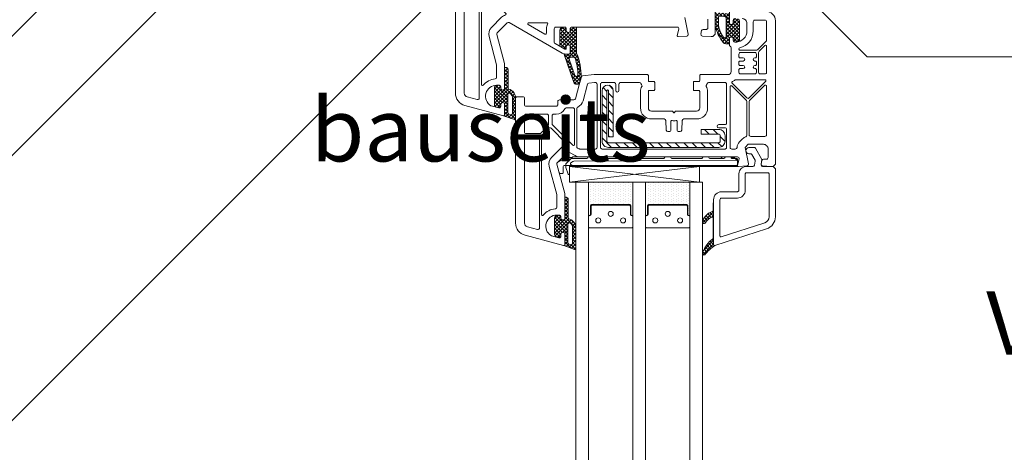
# Model space of a CAD drawing. Units: metres. Extents: x 10640 to 33747, y -3502 to -532.
# Drawn here: x 27685 to 28058, y -2470 to -2306 of the extents above; entities that cross this region are included whole.
import ezdxf

# ---------------------------------------------------------------- set-up
doc = ezdxf.new("R2010")
doc.units = ezdxf.units.M
doc.header["$MEASUREMENT"] = 0
for name, color, linetype in [('001 Beschriftung 1_5', 7, 'Continuous'), ('003 Beschriftung 1_8', 7, 'Continuous'), ('050 Tragkonstruktion', 7, 'Continuous'), ('120 XPS Wärmedämmung', 7, 'Continuous')]:
    doc.layers.add(name, color=color, linetype=linetype)
doc.styles.add('ERSTELLTER_STIL_2', font='Weber-Light.ttf')
pattern_1 = [(270, (23230.5119, 533.9673), (0.9525, 0.47625), [0, -0.9525])]
pattern_2 = [(225, (24664.8461, 609.9755), (-0.6735192, 0.6735192), []), (135, (24664.8461, 609.9755), (0.6735192, 0.6735192), [])]

msp = doc.modelspace()

# ---------------------------------------------------------------- hatches: boundary and pattern name
at = {"layer": '050 Tragkonstruktion', "linetype": 'Continuous', "lineweight": 0, "ltscale": 1000, "true_color": 0x000000}
h = msp.add_hatch(dxfattribs=at)
h.set_pattern_fill('ANSI37_0001', color=18, scale=6000, style=0, pattern_type=2)
h.set_pattern_definition([(225, (25634.7112, 65.9673), (-0.6735192, 0.6735192), []), (135, (25634.7112, 65.9673), (0.6735192, 0.6735192), [])])
h.paths.add_polyline_path([(27948.79, -2303.66), (27948.79, -2308.1, 0.05265), (27948.82, -2308.35, 0.122267), (27951.86, -2314.58, 0.221977), (27952.87, -2315.06), (27953.83, -2315.06, 0.414214), (27954.19, -2314.7), (27954.19, -2312.78), (27954.55, -2312.57, -0.57735), (27955.63, -2313.2), (27955.63, -2313.8, 0.414214), (27956.23, -2314.4), (27956.83, -2314.4, 0.414214), (27958.03, -2313.2), (27958.03, -2306.77, 0.153915), (27957.82, -2306.09), (27957.6, -2305.77, 0.244698), (27957.11, -2305.52), (27956.23, -2305.52, 0.414214), (27955.63, -2306.12), (27955.63, -2307.08, -0.57735), (27954.55, -2307.7), (27954.19, -2307.49), (27954.19, -2303.66), (27949.15, -2303.3, 0.414214)])
h.paths.add_polyline_path([(27950.64, -2304.61), (27952.44, -2304.73, -0.393479), (27952.99, -2305.33), (27952.99, -2312.29, -0.743451), (27951.89, -2312.62, -0.093774), (27949.99, -2308.1), (27949.99, -2305.2, -0.435257)], flags=0)
h = msp.add_hatch(dxfattribs=at)
h.set_pattern_fill('ANSI37_0001', color=18, scale=6000, style=0, pattern_type=2)
h.set_pattern_definition(pattern_2)
h.paths.add_polyline_path([(27889.99, -2309.96), (27889.99, -2315.79, 0.064797), (27890.03, -2316.1), (27891.78, -2317.11, 0.131652), (27891.96, -2317.16), (27892.03, -2317.16, 0.414214), (27892.39, -2316.8), (27892.39, -2316.2, -0.57735), (27893.47, -2315.57), (27893.83, -2315.78), (27893.83, -2318.6, -0.414214), (27893.47, -2318.96), (27891.72, -2318.96, 0.515034), (27891.61, -2319.12), (27895.27, -2329.75, 0.32492), (27896.18, -2330.41), (27896.56, -2330.41, 0.339454), (27897.48, -2329.7), (27897.95, -2327.97, 0.058768), (27897.98, -2327.74, 0.106588), (27896.28, -2318.67, -0.099766), (27896.23, -2318.44), (27896.23, -2308.76), (27894.43, -2308.76, 0.414214), (27893.83, -2309.36), (27893.83, -2310.49), (27893.47, -2310.7, -0.57735), (27892.39, -2310.08), (27892.39, -2309.36, 0.414214), (27891.79, -2308.76), (27891.19, -2308.76, 0.414214)])
h.paths.add_polyline_path([(27894.08, -2320.16), (27895.14, -2320.16, -0.322248), (27895.71, -2320.57, -0.077824), (27896.79, -2326.88, -0.852229), (27895.62, -2327.08), (27893.51, -2320.95, -0.515034)], flags=0)
h = msp.add_hatch(dxfattribs=at)
h.set_pattern_fill('ANSI37_0001', color=18, scale=6000, style=0, pattern_type=2)
h.set_pattern_definition(pattern_2)
h.paths.add_polyline_path([(27869.47, -2324), (27869.35, -2324, 0.414214), (27868.99, -2324.36), (27868.99, -2332.33), (27868.63, -2332.54, -0.57735), (27867.55, -2331.92), (27867.55, -2331.38, 0.414214), (27866.95, -2330.78), (27866.59, -2330.78, 0.020024), (27866.26, -2330.79, 0.390947), (27865.15, -2331.99), (27865.15, -2337.97, 0.390947), (27866.26, -2339.16, 0.020024), (27866.59, -2339.18), (27866.95, -2339.18, 0.414214), (27867.55, -2338.58), (27867.55, -2338.04, -0.57735), (27868.63, -2337.41), (27868.99, -2337.62), (27868.99, -2342.47), (27872.71, -2343.82, 0.520568), (27873.19, -2343.48), (27873.19, -2335.68, 0.335432), (27870.57, -2332.22, -0.335434), (27870.31, -2331.87), (27870.31, -2324.84, 0.414214)])
h.paths.add_polyline_path([(27871.19, -2333.9, -0.213413), (27871.99, -2335.68), (27871.99, -2341.42, -0.520568), (27871.19, -2341.99), (27870.59, -2341.77, -0.315299), (27870.19, -2341.21), (27870.19, -2334.34, -0.648242)], flags=0)
h = msp.add_hatch(dxfattribs=at)
h.set_pattern_fill('ANSI31_0001', color=18, scale=6000, style=0, pattern_type=2)
h.set_pattern_definition([(315, (25634.7112, 65.9673), (1.6164461, 1.6164461), [])])
h.paths.add_polyline_path([(27950.11, -2354.36, 0.414214), (27952.51, -2351.96), (27952.51, -2349.92, 0.414214), (27950.11, -2347.52), (27943.51, -2347.52), (27943.51, -2349.32), (27950.11, -2349.32, -0.414214), (27950.71, -2349.92), (27950.71, -2351.96, -0.414214), (27950.11, -2352.56), (27908.35, -2352.56, -0.414214), (27907.75, -2351.96), (27907.75, -2332.82, -1), (27908.35, -2332.82), (27908.35, -2350.28), (27910.15, -2350.28), (27910.15, -2332.82, 1), (27905.95, -2332.82), (27905.95, -2351.96, 0.414214), (27908.35, -2354.36)])
h = msp.add_hatch(dxfattribs=at)
h.set_pattern_fill('DOTS_0001', color=18, scale=6000, style=0, pattern_type=2)
h.set_pattern_definition(pattern_1)
h.paths.add_polyline_path([(27902.2, -2375.96), (27916.18, -2375.96, -0.414214), (27916.87, -2376.64), (27916.87, -2380.04, 0.143118), (27917.13, -2380.11, -0.414214), (27917.59, -2380.58), (27917.59, -2367.56), (27900.79, -2367.56), (27900.79, -2380.58, -0.416092), (27901.26, -2380.11, 0.144757), (27901.52, -2380.04), (27901.52, -2376.64, -0.414214)])
h = msp.add_hatch(dxfattribs=at)
h.set_pattern_fill('DOTS_0001', color=18, scale=6000, style=0, pattern_type=2)
h.set_pattern_definition(pattern_1)
h.paths.add_polyline_path([(27923.8, -2375.96), (27937.78, -2375.96, -0.414214), (27938.47, -2376.64), (27938.47, -2380.04, 0.143118), (27938.73, -2380.11, -0.414214), (27939.19, -2380.58), (27939.19, -2367.56), (27922.39, -2367.56), (27922.39, -2380.58, -0.416092), (27922.86, -2380.11, 0.144757), (27923.12, -2380.04), (27923.12, -2376.64, -0.414214)])
h = msp.add_hatch(dxfattribs=at)
h.set_pattern_fill('ANSI37_0001', color=18, scale=6000, style=0, pattern_type=2)
h.set_pattern_definition([(225, (24687.6461, 560.7755), (-0.6735192, 0.6735192), []), (135, (24687.6461, 560.7755), (0.6735192, 0.6735192), [])])
h.paths.add_polyline_path([(27892.27, -2373.2), (27892.15, -2373.2, 0.414214), (27891.79, -2373.56), (27891.79, -2381.53), (27891.43, -2381.74, -0.57735), (27890.35, -2381.12), (27890.35, -2380.58, 0.414214), (27889.75, -2379.98), (27889.39, -2379.98, 0.020024), (27889.06, -2379.99, 0.390947), (27887.95, -2381.19), (27887.95, -2387.17, 0.390947), (27889.06, -2388.36, 0.020024), (27889.39, -2388.38), (27889.75, -2388.38, 0.414214), (27890.35, -2387.78), (27890.35, -2387.24, -0.57735), (27891.43, -2386.61), (27891.79, -2386.82), (27891.79, -2391.67), (27895.51, -2393.02, 0.520568), (27895.99, -2392.68), (27895.99, -2384.88, 0.335432), (27893.37, -2381.42, -0.335434), (27893.11, -2381.07), (27893.11, -2374.04, 0.414214)])
h.paths.add_polyline_path([(27893.99, -2383.1, -0.213413), (27894.79, -2384.88), (27894.79, -2390.62, -0.520568), (27893.99, -2391.19), (27893.39, -2390.97, -0.315299), (27892.99, -2390.41), (27892.99, -2383.54, -0.648242)], flags=0)
h = msp.add_hatch(dxfattribs=at)
h.set_pattern_fill('ANSI37_0001', color=18, scale=6000, style=0, pattern_type=2)
h.set_pattern_definition([(225, (26114.7112, 65.9673), (-0.6735192, 0.6735192), []), (135, (26114.7112, 65.9673), (0.6735192, 0.6735192), [])])
h.paths.add_polyline_path([(27947.93, -2388.99, 0.143444), (27944.02, -2394.16, 0.090808), (27943.99, -2394.29), (27943.99, -2394.79, 0.272145), (27944.18, -2395.1, 0.337576), (27944.85, -2395, -0.090416), (27948.67, -2391.54, -0.515034), (27948.19, -2391.2), (27948.19, -2375.36), (27948.07, -2375.36), (27948.07, -2378.19, -0.28739), (27947.87, -2378.51), (27946.38, -2379.24, 0.17118), (27944.01, -2382.33, 0.078689), (27943.99, -2382.44), (27943.99, -2382.78, 0.177682), (27944.08, -2383.01, 0.464027), (27944.98, -2383.01, -0.160363), (27947.57, -2380.74, -0.537655), (27948.07, -2381.07), (27948.07, -2388.7, -0.237344)])

# ---------------------------------------------------------------- linework, layer by layer
at = {"layer": '001 Beschriftung 1_5', "color": 7, "linetype": 'Continuous', "lineweight": 0, "ltscale": 1000}
for p, q in [((28006.32, -2319.97), (27850.39, -2164.04)), ((27627.56, -2412.21), (27771.39, -2268.38)), ((27639.92, -2354.61), (27698.1, -2296.44)), ((27670.43, -2469.81), (27840.8, -2299.45))]:
    msp.add_line(p, q, dxfattribs=at)
at = {"layer": '003 Beschriftung 1_8', "color": 7, "linetype": 'Continuous', "lineweight": 0, "ltscale": 1000}
msp.add_line((28006.32, -2319.97), (28409.22, -2319.97), dxfattribs=at)
at = {"layer": '050 Tragkonstruktion', "color": 7, "linetype": 'Continuous', "lineweight": 0, "ltscale": 1000}
for p, q in [((27893.59, -2367.56), (27942.89, -2361.56)), ((27942.89, -2367.56), (27893.59, -2361.56)), ((27900.79, -2367.56), (27917.59, -2367.56)), ((27922.39, -2367.56), (27939.19, -2367.56))]:
    msp.add_line(p, q, dxfattribs=at)
at = {"layer": '050 Tragkonstruktion', "color": 7, "linetype": 'Continuous', "lineweight": 0, "ltscale": 1000, "flags": 128}
for points in [[(27937.31, -2305.16), (27938.58, -2311.42, -0.454146), (27938.03, -2312.14), (27934.78, -2312.36, -0.51393), (27934.41, -2311.9), (27935.05, -2309.51, 0.493145), (27934.47, -2308.76), (27894.43, -2308.76, 0.414214), (27893.83, -2309.36), (27893.83, -2310.49), (27893.47, -2310.7, -0.57735), (27892.39, -2310.08), (27892.39, -2309.36, 0.414214), (27891.79, -2308.76), (27888.43, -2308.76, 0.414214), (27887.83, -2309.36), (27887.83, -2314.48, 0.267949), (27888.13, -2315), (27891.78, -2317.11, 0.131652), (27891.96, -2317.16), (27892.03, -2317.16, 0.414214), (27892.39, -2316.8), (27892.39, -2316.2, -0.57735), (27893.47, -2315.57), (27893.83, -2315.78), (27893.83, -2318.6, -0.414214), (27893.47, -2318.96), (27892.02, -2318.96, -0.131652), (27890.82, -2318.64), (27870.73, -2307.04, 0.339454), (27870.01, -2307.13), (27866.17, -2310.97, 0.267949), (27866.01, -2311.55), (27868.97, -2322.6, -0.065543), (27868.99, -2322.75), (27868.99, -2332.33), (27868.63, -2332.54, -0.57735), (27867.55, -2331.92), (27867.55, -2331.38, 0.414214), (27866.95, -2330.78), (27865.99, -2330.78, 0.759222), (27863.82, -2338.57, 0.070689), (27863.97, -2338.64), (27866.8, -2339.39, 0.493145), (27867.55, -2338.81), (27867.55, -2338.04, -0.57735), (27868.63, -2337.41), (27868.99, -2337.62), (27868.99, -2342, -0.493145), (27868.54, -2342.34), (27853.95, -2338.44, -0.339454), (27850.39, -2333.8), (27850.39, -2215.76, -0.414214)], [(27948.79, -2215.76), (27948.79, -2311.46), (27947.89, -2312.36), (27947.29, -2312.36), (27943.95, -2312.13, -0.446275), (27943.4, -2311.43), (27943.64, -2310.09, -0.36397), (27944.23, -2309.6), (27945.43, -2309.6, 0.414214), (27946.03, -2309), (27946.03, -2305.76, 0.414214)], [(27967.99, -2302.76, -0.414214), (27971.59, -2306.36), (27971.59, -2360.66), (27970.69, -2361.56), (27970.09, -2361.56), (27966.75, -2361.33, -0.446275), (27966.2, -2360.63), (27966.44, -2359.29, -0.36397), (27967.03, -2358.8), (27968.23, -2358.8, 0.414214), (27968.83, -2358.2), (27968.83, -2354.96, 0.414214), (27967.03, -2353.16), (27961.31, -2353.16), (27960.11, -2354.36), (27961.38, -2360.62, -0.454146), (27960.83, -2361.34), (27957.58, -2361.56, -0.51393), (27957.21, -2361.1), (27957.85, -2358.71, 0.493145), (27957.27, -2357.96), (27897.48, -2357.96, -0.131652), (27895.68, -2357.47), (27893.53, -2356.24, 0.339454), (27892.81, -2356.33), (27888.97, -2360.17, 0.267949), (27888.81, -2360.75), (27891.77, -2371.8, -0.065543), (27891.79, -2371.95), (27891.79, -2381.53), (27891.43, -2381.74, -0.57735), (27890.35, -2381.12), (27890.35, -2380.58, 0.414214), (27889.75, -2379.98), (27888.79, -2379.98, 0.759222), (27886.62, -2387.77, 0.070689), (27886.77, -2387.84), (27889.6, -2388.59, 0.493145), (27890.35, -2388.01), (27890.35, -2387.24, -0.57735), (27891.43, -2386.61), (27891.79, -2386.82), (27891.79, -2391.2, -0.493145), (27891.34, -2391.54), (27876.75, -2387.64, -0.339454), (27873.19, -2383), (27873.19, -2335.76, -0.414214), (27873.79, -2335.16), (27875.95, -2335.16, -0.414214), (27876.55, -2335.76), (27876.55, -2338.16, 0.414214), (27877.15, -2338.76), (27888.55, -2338.76, 0.414214), (27889.15, -2338.16), (27889.15, -2336.96, -0.414214), (27889.75, -2336.36), (27895.24, -2336.36, 0.339454), (27895.82, -2335.91), (27898.03, -2327.66, -0.310508), (27898.55, -2327.22), (27902.95, -2326.76), (27923.11, -2326.76, -0.414214), (27923.47, -2327.12), (27923.47, -2329.04, 0.414214), (27923.83, -2329.4), (27925.51, -2329.4, -0.414214), (27925.87, -2329.76), (27925.87, -2332.4, -0.414214), (27925.51, -2332.76), (27923.83, -2332.76, 0.414214), (27923.47, -2333.12), (27923.47, -2339.36, 0.414214), (27924.67, -2340.56), (27932.43, -2340.56, -0.267949), (27932.74, -2340.74), (27932.99, -2341.16, 0.57735), (27933.4, -2341.16), (27933.64, -2340.74, -0.267949), (27933.96, -2340.56), (27941.71, -2340.56, 0.414214), (27942.91, -2339.36), (27942.91, -2333.12, 0.414214), (27942.55, -2332.76), (27940.87, -2332.76, -0.414214), (27940.51, -2332.4), (27940.51, -2329.76, -0.414214), (27940.87, -2329.4), (27942.55, -2329.4, 0.414214), (27942.91, -2329.04), (27942.91, -2327.12, -0.414214), (27943.27, -2326.76), (27953.59, -2326.76, 0.414214), (27954.79, -2325.56), (27954.79, -2316.56, 0.305615), (27954.42, -2316, -0.305615), (27954.19, -2315.67), (27954.19, -2312.78), (27954.55, -2312.57, -0.57735), (27955.63, -2313.2), (27955.63, -2313.8, 0.414214), (27956.23, -2314.4), (27956.59, -2314.4, 0.414214), (27960.79, -2310.2), (27960.79, -2307.32, 0.414214), (27958.99, -2305.52)], [(27948.79, -2303.66), (27948.79, -2308.1, 0.05265), (27948.82, -2308.35, 0.122267), (27951.86, -2314.58, 0.221977), (27952.87, -2315.06), (27953.83, -2315.06, 0.414214), (27954.19, -2314.7), (27954.19, -2312.78), (27954.55, -2312.57, -0.57735), (27955.63, -2313.2), (27955.63, -2313.8, 0.414214), (27956.23, -2314.4), (27956.83, -2314.4, 0.414214), (27958.03, -2313.2), (27958.03, -2306.77, 0.153915), (27957.82, -2306.09), (27957.6, -2305.77, 0.244698)], [(27956.23, -2305.52, 0.414214), (27955.63, -2306.12), (27955.63, -2307.08, -0.57735), (27954.55, -2307.7), (27954.19, -2307.49), (27954.19, -2303.12, -0.414214)], [(27956.23, -2305.52, 0.414214), (27955.63, -2306.12), (27955.63, -2307.08, -0.57735), (27954.55, -2307.7), (27954.19, -2307.49), (27954.19, -2303.66)], [(27894.55, -2358.2), (27894.72, -2358.03, -0.198912), (27894.89, -2357.96), (27900.91, -2357.96)], [(27952.75, -2357.96), (27951.55, -2357.96, 0.414214), (27951.19, -2358.32), (27951.19, -2358.56)]]:
    msp.add_lwpolyline(points, format="xyb", dxfattribs=at)
for points in [[(27853.75, -2333.8), (27853.75, -2301.32, -0.414214), (27854.35, -2300.72), (27858.79, -2300.72, -0.414214), (27859.39, -2301.32), (27859.39, -2334.98, 0.023114), (27859.42, -2335.59, -0.522212), (27858.67, -2336.22), (27854.82, -2335.19, -0.339454)], [(27860.23, -2330.59), (27860.23, -2300.87, -0.198912), (27860.41, -2300.44), (27862.95, -2297.9, -0.414214), (27863.8, -2297.9), (27869.45, -2303.54, -0.55841), (27869.31, -2304.14, 0.117109), (27867.89, -2305.01), (27864.05, -2308.85, 0.267949), (27863.12, -2312.33), (27865.97, -2322.99, -0.065543), (27865.99, -2323.15), (27865.99, -2327.8, -0.389983), (27865.44, -2328.4, 0.203921), (27860.87, -2330.81, -0.705967)], [(27952.99, -2312.29), (27952.99, -2305.33, 0.393479), (27952.44, -2304.73), (27950.64, -2304.61, 0.435257), (27949.99, -2305.2), (27949.99, -2308.1, 0.093774), (27951.89, -2312.62, 0.743451)], [(27884.83, -2309.36), (27884.83, -2311.09, -0.57735), (27884.29, -2311.4), (27877.97, -2307.75, -0.767327), (27878.15, -2307.08), (27884.97, -2307.08, -0.571562), (27885.28, -2307.61, 0.127227)], [(27892.39, -2316.2, -0.57735), (27893.47, -2315.57), (27893.83, -2315.78), (27893.83, -2318.6, -0.414214), (27893.47, -2318.96), (27891.72, -2318.96, 0.515034), (27891.61, -2319.12), (27895.28, -2329.78, 0.315299), (27896.18, -2330.41), (27896.56, -2330.41, 0.339454), (27897.48, -2329.7), (27897.95, -2327.97, 0.058768), (27897.98, -2327.74, 0.106588), (27896.28, -2318.67, -0.099766), (27896.23, -2318.44), (27896.23, -2308.76), (27894.43, -2308.76, 0.414214), (27893.83, -2309.36), (27893.83, -2310.49), (27893.47, -2310.7, -0.57735), (27892.39, -2310.08), (27892.39, -2309.36, 0.414214), (27891.79, -2308.76), (27891.19, -2308.76, 0.414214), (27889.99, -2309.96), (27889.99, -2315.79, 0.064797), (27890.03, -2316.1), (27891.78, -2317.11, 0.131652), (27891.96, -2317.16), (27892.03, -2317.16, 0.414214), (27892.39, -2316.8)], [(27963.19, -2306.72, -0.414214), (27963.79, -2306.12), (27967.63, -2306.12, -0.414214), (27968.23, -2306.72), (27968.23, -2313.67, -0.198912), (27968.06, -2314.1), (27964.81, -2317.34, -0.198912), (27964.39, -2317.52), (27958.15, -2317.52, -0.414214), (27957.79, -2317.16), (27957.79, -2316.98, -0.34945), (27958.07, -2316.63, 0.34945), (27963.19, -2310.2)], [(27967.63, -2326.52, 0.414214), (27968.23, -2325.92), (27968.23, -2315.98, 0.668179), (27967.62, -2315.73), (27965.41, -2317.93, 0.198912), (27965.23, -2318.36), (27965.23, -2325.92, 0.414214), (27965.83, -2326.52)], [(27964.03, -2320.4), (27963.79, -2320.4, 1), (27963.79, -2321.6), (27964.03, -2321.6, -0.414214), (27964.39, -2321.96), (27964.39, -2322.92, -0.414214), (27964.03, -2323.28), (27963.79, -2323.28, 1), (27963.79, -2324.48), (27964.03, -2324.48, -0.414214), (27964.39, -2324.84), (27964.39, -2325.92, -0.414214), (27963.79, -2326.52), (27958.39, -2326.52, -0.414214), (27957.79, -2325.92), (27957.79, -2324.84, -0.414214), (27958.15, -2324.48), (27959.35, -2324.48, 1), (27959.35, -2323.28), (27958.15, -2323.28, -0.414214), (27957.79, -2322.92), (27957.79, -2321.96, -0.414214), (27958.15, -2321.6), (27959.35, -2321.6, 1), (27959.35, -2320.4), (27958.15, -2320.4, -0.414214), (27957.79, -2320.04), (27957.79, -2318.96, -0.414214), (27958.39, -2318.36), (27963.79, -2318.36, -0.414214), (27964.39, -2318.96), (27964.39, -2320.04, -0.414214)], [(27895.14, -2320.16, -0.322248), (27895.71, -2320.57, -0.077824), (27896.79, -2326.88, -0.852229), (27895.62, -2327.08), (27893.51, -2320.95, -0.515034), (27894.08, -2320.16)], [(27873.19, -2335.68), (27873.19, -2343.48, -0.520569), (27872.71, -2343.82), (27868.99, -2342.47), (27868.99, -2337.62), (27868.63, -2337.41, 0.57735), (27867.55, -2338.04), (27867.55, -2338.58, -0.414214), (27866.95, -2339.18), (27866.59, -2339.18, -0.020024), (27866.26, -2339.16, -0.390947), (27865.15, -2337.97), (27865.15, -2331.99, -0.390947), (27866.26, -2330.79, -0.020024), (27866.59, -2330.78), (27866.95, -2330.78, -0.414214), (27867.55, -2331.38), (27867.55, -2331.92, 0.57735), (27868.63, -2332.54), (27868.99, -2332.33), (27868.99, -2324.36, -0.414214), (27869.35, -2324), (27869.47, -2324, -0.414214), (27870.31, -2324.84), (27870.31, -2331.87, 0.335434), (27870.57, -2332.22, -0.335432)], [(27896.71, -2339.04, 0.295901), (27896.35, -2339.59), (27896.35, -2354.05, 0.267949), (27896.65, -2354.57), (27897.18, -2354.88, 0.131652), (27897.48, -2354.96), (27903.43, -2354.96, 0.414214), (27904.03, -2354.36), (27904.03, -2330.36, 0.414214), (27903.43, -2329.76), (27903.14, -2329.76, 0.026186), (27903.08, -2329.76), (27900.91, -2329.99, 0.310508), (27900.39, -2330.43), (27898.72, -2336.69, -0.225974)], [(27930.07, -2344.13), (27930.26, -2347.79, 0.39896), (27930.86, -2348.36), (27931.39, -2348.36, 0.414214), (27931.99, -2347.76), (27931.99, -2344.54, -0.484999), (27932.44, -2344.19, 0.118299), (27933.95, -2344.19, -0.484999), (27934.39, -2344.54), (27934.39, -2347.76, 0.414214), (27934.99, -2348.36), (27935.52, -2348.36, 0.39896), (27936.12, -2347.79), (27936.31, -2344.13, -0.39896), (27936.91, -2343.56), (27941.71, -2343.56, 0.414214), (27945.91, -2339.36), (27945.91, -2333.12, 0.146136), (27945.36, -2331.27, -0.298649), (27945.36, -2330.88, 0.060222), (27945.72, -2330.16, -0.317837), (27946.29, -2329.76), (27952.51, -2329.76, -0.414214), (27953.11, -2330.36), (27953.11, -2345.12, -0.414214), (27952.51, -2345.72), (27950.11, -2345.72, 1), (27950.11, -2346.92), (27952.51, -2346.92, -0.414214), (27953.11, -2347.52), (27953.11, -2354.36, -0.414214), (27952.51, -2354.96), (27905.95, -2354.96, -0.414214), (27905.35, -2354.36), (27905.35, -2330.36, -0.414214), (27905.95, -2329.76), (27910.51, -2329.76, -0.414214), (27911.11, -2330.36), (27911.11, -2332.76, 1), (27912.31, -2332.76), (27912.31, -2330.36, -0.414214), (27912.91, -2329.76), (27920.1, -2329.76, -0.317837), (27920.67, -2330.16, 0.060222), (27921.02, -2330.88, -0.298649), (27921.02, -2331.27, 0.146136), (27920.47, -2333.12), (27920.47, -2339.36, 0.414214), (27924.67, -2343.56), (27929.47, -2343.56, -0.39896)], [(27950.11, -2349.32, -0.414214), (27950.71, -2349.92), (27950.71, -2351.96, -0.414214), (27950.11, -2352.56), (27908.35, -2352.56, -0.414214), (27907.75, -2351.96), (27907.75, -2332.82, -1), (27908.35, -2332.82), (27908.35, -2350.28), (27910.15, -2350.28), (27910.15, -2332.82, 1), (27905.95, -2332.82), (27905.95, -2351.96, 0.414214), (27908.35, -2354.36), (27950.11, -2354.36, 0.414214), (27952.51, -2351.96), (27952.51, -2349.92, 0.414214), (27950.11, -2347.52), (27943.51, -2347.52), (27943.51, -2349.32)], [(27960.38, -2350.3, 0.118288), (27959.19, -2351.04), (27957.99, -2352.24, 0.198912), (27957.11, -2354.36, -0.375011), (27956.39, -2354.96), (27955.03, -2354.96, -0.414214), (27954.43, -2354.36), (27954.43, -2331.29, -0.668179), (27955.05, -2331.03), (27960.62, -2336.6, -0.198912), (27960.79, -2337.03), (27960.79, -2349.73, -0.324844)], [(27955.29, -2329.4, 0.526757), (27955.19, -2329.98), (27960.79, -2335.58, 0.414214), (27961.64, -2335.58), (27967.93, -2329.29, 0.668179), (27967.68, -2328.68), (27956.54, -2328.68, 0.177482), (27956.31, -2328.76, -0.071549)], [(27968.23, -2331.05, 0.668179), (27967.62, -2330.79), (27961.81, -2336.6, 0.198912), (27961.63, -2337.03), (27961.63, -2349.56, 0.414214), (27962.23, -2350.16), (27967.63, -2350.16, 0.414214), (27968.23, -2349.56)], [(27871.99, -2335.68), (27871.99, -2341.42, -0.520568), (27871.19, -2341.99), (27870.59, -2341.77, -0.315299), (27870.19, -2341.21), (27870.19, -2334.34, -0.648242), (27871.19, -2333.9, -0.213412)], [(27885.67, -2342.36), (27885.67, -2345.74, -0.198912), (27885.5, -2346.17), (27882.76, -2348.9, -0.198912), (27882.34, -2349.08), (27877.15, -2349.08, -0.414214), (27876.55, -2348.48), (27876.55, -2342.36, -0.414214), (27877.15, -2341.76), (27885.07, -2341.76, -0.414214)], [(27892.35, -2339.36), (27894.91, -2339.36, -0.414214), (27895.51, -2339.96), (27895.51, -2353.27, -0.668179), (27894.9, -2353.53), (27887.17, -2345.8, -0.198912), (27886.99, -2345.37), (27886.99, -2342.36, -0.414214), (27887.59, -2341.76), (27888.55, -2341.76, 0.28969), (27891.81, -2339.7, -0.28969)], [(27885.92, -2361.53, -0.267949), (27886.85, -2358.05), (27890.69, -2354.21, -0.117109), (27892.11, -2353.34, 0.55841), (27892.25, -2352.74), (27886.6, -2347.1, 0.414214), (27885.75, -2347.1), (27883.21, -2349.64, 0.198912), (27883.03, -2350.07), (27883.03, -2379.79, 0.705967), (27883.67, -2380.01, -0.203921), (27888.24, -2377.6, 0.389983), (27888.79, -2377), (27888.79, -2372.35, 0.065543), (27888.77, -2372.19)], [(27881.47, -2385.42, 0.522212), (27882.22, -2384.79, -0.023114), (27882.19, -2384.18), (27882.19, -2350.52, 0.414214), (27881.59, -2349.92), (27877.15, -2349.92, 0.414214), (27876.55, -2350.52), (27876.55, -2383, 0.339454), (27877.62, -2384.39)], [(27957.19, -2371.16), (27951.19, -2371.16, 0.414214), (27948.19, -2374.16), (27948.19, -2391.2, 0.515034), (27948.67, -2391.54), (27968.27, -2385.19, 0.325222), (27971.59, -2380.63), (27971.59, -2362.46), (27970.69, -2361.56), (27966.74, -2361.56, -0.466308), (27966.15, -2360.85), (27966.49, -2358.92), (27964.03, -2354.66, 0.267949), (27963.51, -2354.36), (27961.57, -2354.36, 1), (27961.57, -2356.76), (27962.13, -2356.76, -0.267949), (27962.65, -2357.06), (27963.87, -2359.17, -0.176327), (27963.94, -2359.58), (27963.68, -2361.06, -0.36397), (27963.09, -2361.56), (27960.55, -2361.56, 0.414214), (27957.79, -2364.32), (27957.79, -2370.56, -0.414214)], [(27891.19, -2361.8), (27891.19, -2363.96, -0.414621), (27890.95, -2364.2), (27889.92, -2364.2, -0.340021), (27889.69, -2364.02), (27888.81, -2360.75, -0.339616), (27889.09, -2360.08), (27892.3, -2358.23, -0.131653), (27892.42, -2358.2), (27893.48, -2358.2), (27893.95, -2358.2), (27894.55, -2358.2), (27894.12, -2358.63), (27892.22, -2360.53, 0.198912), (27892.15, -2360.7), (27892.15, -2360.96), (27892.15, -2361.2), (27891.79, -2361.2, 0.414214)], [(27903.3, -2358.56, -0.365187), (27902.95, -2358.26, 0.366678), (27902.59, -2357.96), (27900.91, -2357.96, 0.366678), (27900.56, -2358.26, -0.365366), (27900.2, -2358.56), (27894.29, -2358.56, 0.197828), (27894.12, -2358.63), (27892.22, -2360.53, 0.198912), (27892.15, -2360.7), (27892.15, -2360.96, 0.414214), (27892.39, -2361.2), (27894.55, -2361.2), (27956.95, -2361.2, 0.413961), (27957.19, -2360.96), (27957.19, -2359.4), (27957.19, -2358.92), (27957.19, -2358.8, 0.414353), (27956.95, -2358.56), (27955.14, -2358.56, -0.365888), (27954.79, -2358.26, 0.365977), (27954.43, -2357.96), (27952.75, -2357.96, 0.366315), (27952.4, -2358.26, -0.36573), (27952.04, -2358.56), (27946.75, -2358.56, -0.414063), (27946.39, -2358.2, 0.414301), (27946.15, -2357.96), (27944.23, -2357.96, 0.414301), (27943.99, -2358.2, -0.414247), (27943.63, -2358.56), (27932.35, -2358.56, -0.414063), (27931.99, -2358.2, 0.414301), (27931.75, -2357.96), (27929.83, -2357.96, 0.414301), (27929.59, -2358.2, -0.414247), (27929.23, -2358.56), (27917.71, -2358.56, -0.414063), (27917.35, -2358.2, 0.414301), (27917.11, -2357.96), (27915.19, -2357.96, 0.414301), (27914.95, -2358.2, -0.414247), (27914.59, -2358.56)], [(27893.13, -2364.47), (27892.19, -2361.9, -0.087489), (27892.15, -2361.69), (27892.15, -2361.2), (27892.15, -2360.96, 0.414214), (27892.39, -2361.2), (27893.71, -2361.2, 0.413057), (27893.59, -2361.32), (27893.59, -2364.39, -0.839099)], [(27893.59, -2361.56), (27893.59, -2361.32, -0.413057), (27893.71, -2361.2), (27894.55, -2361.2), (27956.95, -2361.2, 0.339454), (27957.19, -2360.99), (27957.19, -2361.56)], [(27956.95, -2361.2, 0.413961), (27957.19, -2360.96), (27957.19, -2359.4, 0.414477), (27956.95, -2359.16), (27895.29, -2359.55, 0.198912), (27894.44, -2359.9), (27894.02, -2360.32, 0.414214), (27894.02, -2360.66), (27894.55, -2361.2)], [(27955.14, -2358.56, -0.186295), (27954.9, -2358.46, -0.445247), (27955.14, -2358.2), (27955.91, -2358.2, -0.199068), (27956.08, -2358.27), (27956.37, -2358.56)], [(27956.37, -2358.56), (27956.95, -2358.56, -0.414353), (27957.19, -2358.8), (27957.19, -2358.92), (27957.19, -2359.38)], [(27957.23, -2361.02, -0.086823), (27957.19, -2361.09), (27957.19, -2360.96), (27957.19, -2359.38), (27957.52, -2359.71, -0.267846), (27957.55, -2359.82)], [(27969.19, -2380.63), (27969.19, -2364.32, 0.414214), (27968.83, -2363.96), (27960.55, -2363.96, 0.414214), (27960.19, -2364.32), (27960.19, -2370.56, -0.414214), (27957.19, -2373.56), (27951.19, -2373.56, 0.414214), (27950.59, -2374.16), (27950.59, -2387.9, 0.509181), (27951.06, -2388.24), (27967.53, -2382.91, 0.325222)], [(27895.99, -2384.88), (27895.99, -2392.68, -0.520569), (27895.51, -2393.02), (27891.79, -2391.67), (27891.79, -2386.82), (27891.43, -2386.61, 0.57735), (27890.35, -2387.24), (27890.35, -2387.78, -0.414214), (27889.75, -2388.38), (27889.39, -2388.38, -0.020024), (27889.06, -2388.36, -0.390947), (27887.95, -2387.17), (27887.95, -2381.19, -0.390947), (27889.06, -2379.99, -0.020024), (27889.39, -2379.98), (27889.75, -2379.98, -0.414214), (27890.35, -2380.58), (27890.35, -2381.12, 0.57735), (27891.43, -2381.74), (27891.79, -2381.53), (27891.79, -2373.56, -0.414214), (27892.15, -2373.2), (27892.27, -2373.2, -0.414214), (27893.11, -2374.04), (27893.11, -2381.07, 0.335434), (27893.37, -2381.42, -0.335432)], [(27902.2, -2376.17), (27916.18, -2376.17, -0.414214), (27916.65, -2376.64), (27916.65, -2379.64, 0.245328), (27916.87, -2380.02), (27916.87, -2376.64, 0.414214), (27916.18, -2375.96), (27902.2, -2375.96, 0.414214), (27901.52, -2376.64), (27901.53, -2380.02, 0.245328), (27901.74, -2379.64), (27901.74, -2376.64, -0.414214)], [(27923.8, -2376.17), (27937.78, -2376.17, -0.414214), (27938.25, -2376.64), (27938.25, -2379.64, 0.245328), (27938.47, -2380.02), (27938.47, -2376.64, 0.414214), (27937.78, -2375.96), (27923.8, -2375.96, 0.414214), (27923.12, -2376.64), (27923.13, -2380.02, 0.245328), (27923.34, -2379.64), (27923.34, -2376.64, -0.414214)], [(27948.67, -2391.54, -0.515034), (27948.19, -2391.2), (27948.19, -2375.36), (27948.07, -2375.36), (27948.07, -2378.19, -0.28739), (27947.87, -2378.51), (27946.38, -2379.24, 0.17118), (27944.01, -2382.33, 0.078689), (27943.99, -2382.44), (27943.99, -2382.78, 0.177682), (27944.08, -2383.01, 0.464027), (27944.98, -2383.01, -0.160363), (27947.57, -2380.74, -0.537655), (27948.07, -2381.07), (27948.07, -2388.7, -0.237344), (27947.93, -2388.99, 0.143444), (27944.02, -2394.16, 0.090808), (27943.99, -2394.29), (27943.99, -2394.79, 0.272145), (27944.18, -2395.1, 0.337576), (27944.85, -2395, -0.090416)], [(27901.74, -2376.64), (27901.74, -2379.64, -0.414214), (27901.26, -2380.11, 0.414214), (27900.79, -2380.58), (27900.79, -2384.39, 0.414214), (27901.26, -2384.86), (27917.13, -2384.86, 0.414214), (27917.59, -2384.39), (27917.59, -2380.58, 0.414214), (27917.12, -2380.11, -0.414214), (27916.65, -2379.64), (27916.65, -2376.64, 0.414214), (27916.18, -2376.17), (27902.2, -2376.17, 0.414214)], [(27923.34, -2376.64), (27923.34, -2379.64, -0.414214), (27922.86, -2380.11, 0.414214), (27922.39, -2380.58), (27922.39, -2384.39, 0.414214), (27922.86, -2384.86), (27938.73, -2384.86, 0.414214), (27939.19, -2384.39), (27939.19, -2380.58, 0.414214), (27938.72, -2380.11, -0.414214), (27938.25, -2379.64), (27938.25, -2376.64, 0.414214), (27937.78, -2376.17), (27923.8, -2376.17, 0.414214)], [(27894.79, -2384.88), (27894.79, -2390.62, -0.520568), (27893.99, -2391.19), (27893.39, -2390.97, -0.315299), (27892.99, -2390.41), (27892.99, -2383.54, -0.648242), (27893.99, -2383.1, -0.213412)]]:
    msp.add_lwpolyline(points, format="xyb", close=True, dxfattribs=at)
msp.add_lwpolyline([(27893.59, -2367.56), (27893.59, -2361.56), (27942.89, -2361.56), (27942.89, -2367.56)], close=True, dxfattribs=at)
for points in [[(27895.99, -2942.25), (27895.99, -2367.56), (27900.79, -2367.56), (27900.79, -2942.25)], [(27917.59, -2942.25), (27917.59, -2367.56), (27922.39, -2367.56), (27922.39, -2942.25)], [(27943.99, -2942.25), (27943.99, -2367.56), (27939.19, -2367.56), (27939.19, -2942.25)]]:
    msp.add_lwpolyline(points, dxfattribs=at)
at = {"layer": '050 Tragkonstruktion', "color": 7, "linetype": 'Continuous', "lineweight": 0, "ltscale": 1000}
for centre in [(27909.19, -2379.53), (27930.79, -2379.53), (27904.48, -2382), (27913.9, -2382), (27926.08, -2382), (27935.5, -2382)]:
    msp.add_circle(centre, 0.96, dxfattribs=at)
msp.add_arc((27950.84, -2358.2), 0.36, 270, 350.4059, dxfattribs=at)
at = {"layer": '120 XPS Wärmedämmung', "color": 7, "linetype": 'Continuous', "lineweight": 20, "ltscale": 1000}
for p, q in [((27850.39, -2193.2), (27850.39, -2308.6)), ((27850.39, -2249.83), (27850.39, -2309.8))]:
    msp.add_line(p, q, dxfattribs=at)

# ---------------------------------------------------------------- texts
at = {"layer": '001 Beschriftung 1_5', "color": 7, "linetype": 'Continuous', "lineweight": 0, "insert": (27795.62, -2359.64), "char_height": 24, "width": 615.8099, "attachment_point": 7, "style": 'ERSTELLTER_STIL_2'}
msp.add_mtext('\\A1;\\pi245.03784;{\\fWeber Light|b0|i1|c0|p2;Luft- und Winddichtig-\\P\\pi208.88901;keitsabdichtung bauseits}', dxfattribs=at)
at = {"layer": '001 Beschriftung 1_5', "color": 7, "linetype": 'Continuous', "lineweight": 0, "insert": (28408.32, -2432.84), "char_height": 24, "attachment_point": 9, "line_spacing_factor": 1.10992, "style": 'ERSTELLTER_STIL_2'}
msp.add_mtext('\\A1;Variante mit Dichtleiste ', dxfattribs=at)

doc.saveas('drawing.dxf')
